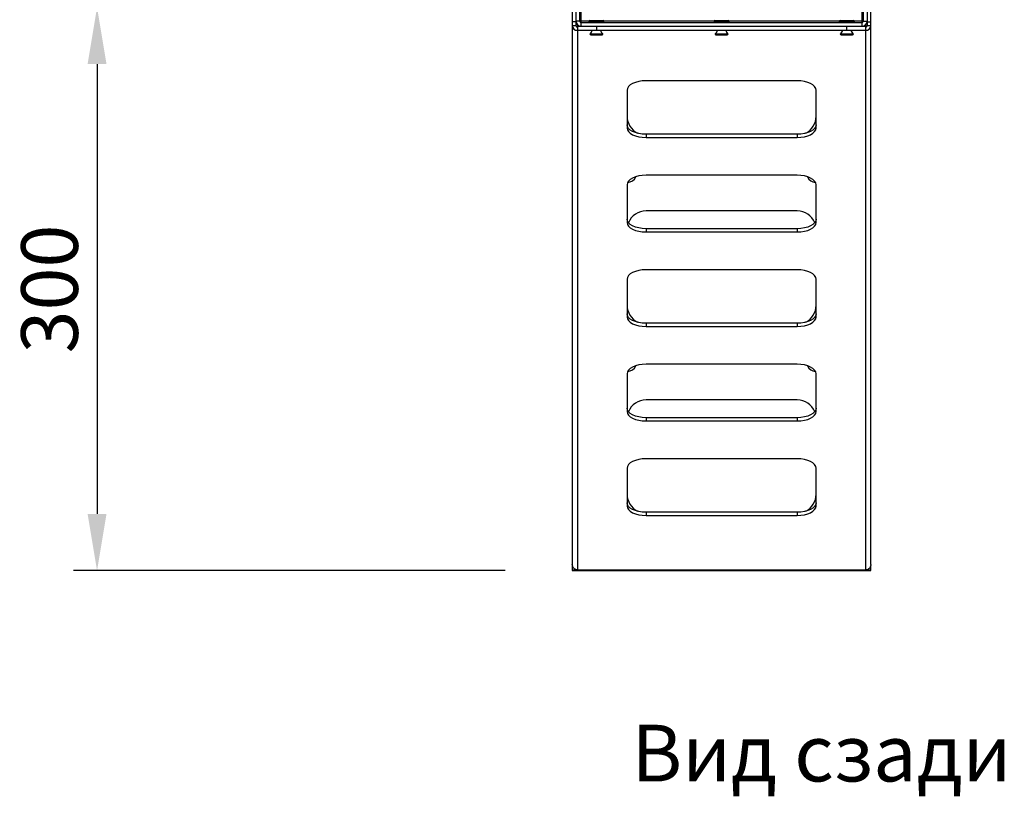
# Model space of a CAD drawing. Units: millimetres. Extents: x 3164 to 3584, y 2209 to 2506.
# Drawn here: x 3368 to 3420, y 2380 to 2421 of the extents above; entities that cross this region are included whole.
import ezdxf

# ---------------------------------------------------------------- set-up
doc = ezdxf.new("R2010")
doc.units = ezdxf.units.MM
doc.layers.add('Греерс', color=7, linetype='Continuous', lineweight=25)
doc.layers.add('Текст', color=7, linetype='Continuous')
doc.styles.get("Standard").update_dxf_attribs({"font": 'isocpeur.ttf'})
doc.dimstyles.new('ISO-25', dxfattribs={"dimtxt": 2.5, "dimasz": 2.5, "dimexe": 1.25, "dimexo": 0.625, "dimtad": 1, "dimtxsty": 'Standard', "dimcen": 2.5, "dimadec": 0, "dimazin": 0, "dimtfac": 1, "dimtmove": 0, "dimatfit": 3, "dimfxl": 1, "dimarcsym": 0})

# ---------------------------------------------------------------- blocks, each defined once
blk = doc.blocks.new('ГРЕЕРС КС1+ЕС-12_спереди')
at = {"layer": 'Греерс'}
for p, q in [((-7.85, -48.159), (-7.85, -77.635)), ((-7.65, -49.131), (-7.65, -48.159)), ((-7.45, -48.885), (-7.45, -48.159)), ((-7.376, -49.159), (-7.376, -48.159)), ((7.476, -48.159), (7.476, -49.159)), ((7.55, -48.159), (7.55, -48.885)), ((7.75, -48.159), (7.75, -49.131)), ((7.95, -77.635), (7.95, -48.159)), ((-7.65, -48.922), (-7.85, -48.922)), ((-7.45, -48.885), (-7.65, -48.885)), ((-6.97, -48.885), (-7.376, -48.885)), ((-7.376, -48.959), (7.476, -48.959)), ((-6.976, -48.909), (-6.976, -48.959)), ((-6.976, -48.909), (-6.176, -48.909)), ((-6.926, -48.859), (-6.226, -48.859)), ((-0.344, -48.885), (-6.182, -48.885)), ((-6.176, -48.959), (-6.176, -48.909)), ((-0.35, -48.909), (-0.35, -48.959)), ((-0.35, -48.909), (0.45, -48.909)), ((-0.3, -48.859), (0.4, -48.859)), ((6.282, -48.885), (0.444, -48.885)), ((0.45, -48.959), (0.45, -48.909)), ((6.276, -48.909), (6.276, -48.959)), ((6.276, -48.909), (7.076, -48.909)), ((6.326, -48.859), (7.026, -48.859)), ((7.476, -48.885), (7.07, -48.885)), ((7.076, -48.959), (7.076, -48.909)), ((7.55, -48.885), (7.75, -48.885)), ((7.75, -48.922), (7.95, -48.922)), ((-7.65, -49.131), (-7.85, -49.131)), ((-7.576, -49.072), (-7.576, -77.922)), ((-7.576, -49.159), (7.676, -49.159)), ((-7.576, -49.359), (7.676, -49.359)), ((-7.576, -49.368), (-6.807, -49.368)), ((-6.576, -49.159), (-6.576, -49.359)), ((-6.346, -49.368), (-0.18, -49.368)), ((0.28, -49.368), (6.446, -49.368)), ((6.676, -49.359), (6.676, -49.159)), ((6.907, -49.368), (7.676, -49.368)), ((7.676, -77.922), (7.676, -49.072)), ((7.95, -49.131), (7.75, -49.131)), ((-6.924, -49.559), (-6.229, -49.559)), ((-6.874, -49.609), (-6.279, -49.609)), ((-0.297, -49.559), (0.397, -49.559)), ((-0.247, -49.609), (0.347, -49.609)), ((6.329, -49.559), (7.024, -49.559)), ((6.379, -49.609), (6.974, -49.609)), ((4.05, -52.04), (-3.95, -52.04)), ((-4.95, -52.54), (-4.95, -54.54)), ((5.05, -54.54), (5.05, -52.54)), ((-3.95, -54.867), (-3.95, -55.04)), ((4.05, -54.867), (-3.95, -54.867)), ((-3.95, -55.04), (4.05, -55.04)), ((4.05, -54.867), (4.05, -55.04)), ((4.05, -57.04), (-3.95, -57.04)), ((-4.95, -57.54), (-4.95, -59.54)), ((5.05, -59.54), (5.05, -57.54)), ((4.05, -58.922), (-3.95, -58.922)), ((-3.95, -59.867), (-3.95, -60.04)), ((4.05, -59.867), (-3.95, -59.867)), ((4.05, -59.867), (4.05, -60.04)), ((-3.95, -60.04), (4.05, -60.04)), ((4.05, -62.04), (-3.95, -62.04)), ((-4.95, -62.54), (-4.95, -64.54)), ((5.05, -64.54), (5.05, -62.54)), ((-3.95, -64.867), (-3.95, -65.04)), ((4.05, -64.867), (-3.95, -64.867)), ((-3.95, -65.04), (4.05, -65.04)), ((4.05, -64.867), (4.05, -65.04)), ((4.05, -67.04), (-3.95, -67.04)), ((-4.95, -67.54), (-4.95, -69.54)), ((5.05, -69.54), (5.05, -67.54)), ((4.05, -68.922), (-3.95, -68.922)), ((-3.95, -69.867), (-3.95, -70.04)), ((4.05, -69.867), (-3.95, -69.867)), ((-3.95, -70.04), (4.05, -70.04)), ((4.05, -69.867), (4.05, -70.04)), ((4.05, -72.04), (-3.95, -72.04)), ((-4.95, -72.54), (-4.95, -74.54)), ((5.05, -74.54), (5.05, -72.54)), ((-3.95, -74.867), (-3.95, -75.04)), ((4.05, -74.867), (-3.95, -74.867)), ((4.05, -74.867), (4.05, -75.04)), ((-3.95, -75.04), (4.05, -75.04)), ((-7.85, -77.685), (-7.85, -77.958)), ((-7.85, -77.748), (-7.822, -77.748)), ((-7.85, -77.922), (7.95, -77.922)), ((-7.85, -77.958), (7.95, -77.958)), ((7.95, -77.748), (7.922, -77.748)), ((7.95, -77.958), (7.95, -77.685))]:
    blk.add_line(p, q, dxfattribs=at)
at = {"layer": 'Греерс', "flags": 128}
for points in [[(-3.95, -52.04), (-4.145, -52.05), (-4.333, -52.078), (-4.506, -52.124), (-4.657, -52.187), (-4.781, -52.262), (-4.874, -52.349), (-4.931, -52.443), (-4.95, -52.54)], [(5.05, -52.54), (5.031, -52.443), (4.974, -52.349), (4.881, -52.262), (4.757, -52.187), (4.606, -52.124), (4.433, -52.078), (4.245, -52.05), (4.05, -52.04)], [(-3.95, -54.867), (-4.145, -54.857), (-4.333, -54.829), (-4.506, -54.783), (-4.657, -54.72), (-4.781, -54.645), (-4.874, -54.558), (-4.931, -54.464), (-4.95, -54.367)], [(-4.95, -54.54), (-4.931, -54.638), (-4.874, -54.731), (-4.781, -54.818), (-4.657, -54.894), (-4.506, -54.956), (-4.333, -55.002), (-4.145, -55.03), (-3.95, -55.04)], [(5.05, -54.367), (5.031, -54.464), (4.974, -54.558), (4.881, -54.645), (4.757, -54.72), (4.606, -54.783), (4.433, -54.829), (4.245, -54.857), (4.05, -54.867)], [(4.05, -55.04), (4.245, -55.03), (4.433, -55.002), (4.606, -54.956), (4.757, -54.894), (4.881, -54.818), (4.974, -54.731), (5.031, -54.638), (5.05, -54.54)], [(-3.95, -57.04), (-4.145, -57.05), (-4.333, -57.078), (-4.506, -57.124), (-4.657, -57.187), (-4.781, -57.262), (-4.874, -57.349), (-4.931, -57.443), (-4.95, -57.54)], [(5.05, -57.54), (5.031, -57.443), (4.974, -57.349), (4.881, -57.262), (4.757, -57.187), (4.606, -57.124), (4.433, -57.078), (4.245, -57.05), (4.05, -57.04)], [(-3.95, -59.867), (-4.145, -59.857), (-4.333, -59.829), (-4.506, -59.783), (-4.657, -59.72), (-4.781, -59.645), (-4.874, -59.558), (-4.931, -59.464), (-4.95, -59.367)], [(5.05, -59.367), (5.031, -59.464), (4.974, -59.558), (4.881, -59.645), (4.757, -59.72), (4.606, -59.783), (4.433, -59.829), (4.245, -59.857), (4.05, -59.867)], [(-4.95, -59.54), (-4.931, -59.638), (-4.874, -59.731), (-4.781, -59.818), (-4.657, -59.894), (-4.506, -59.956), (-4.333, -60.002), (-4.145, -60.03), (-3.95, -60.04)], [(4.05, -60.04), (4.245, -60.03), (4.433, -60.002), (4.606, -59.956), (4.757, -59.894), (4.881, -59.818), (4.974, -59.731), (5.031, -59.638), (5.05, -59.54)], [(-3.95, -62.04), (-4.145, -62.05), (-4.333, -62.078), (-4.506, -62.124), (-4.657, -62.187), (-4.781, -62.262), (-4.874, -62.349), (-4.931, -62.443), (-4.95, -62.54)], [(5.05, -62.54), (5.031, -62.443), (4.974, -62.349), (4.881, -62.262), (4.757, -62.187), (4.606, -62.124), (4.433, -62.078), (4.245, -62.05), (4.05, -62.04)], [(-3.95, -64.867), (-4.145, -64.857), (-4.333, -64.829), (-4.506, -64.783), (-4.657, -64.72), (-4.781, -64.645), (-4.874, -64.558), (-4.931, -64.464), (-4.95, -64.367)], [(-4.95, -64.54), (-4.931, -64.638), (-4.874, -64.731), (-4.781, -64.818), (-4.657, -64.894), (-4.506, -64.956), (-4.333, -65.002), (-4.145, -65.03), (-3.95, -65.04)], [(5.05, -64.367), (5.031, -64.464), (4.974, -64.558), (4.881, -64.645), (4.757, -64.72), (4.606, -64.783), (4.433, -64.829), (4.245, -64.857), (4.05, -64.867)], [(4.05, -65.04), (4.245, -65.03), (4.433, -65.002), (4.606, -64.956), (4.757, -64.894), (4.881, -64.818), (4.974, -64.731), (5.031, -64.638), (5.05, -64.54)], [(-3.95, -67.04), (-4.145, -67.05), (-4.333, -67.078), (-4.506, -67.124), (-4.657, -67.187), (-4.781, -67.262), (-4.874, -67.349), (-4.931, -67.443), (-4.95, -67.54)], [(5.05, -67.54), (5.031, -67.443), (4.974, -67.349), (4.881, -67.262), (4.757, -67.187), (4.606, -67.124), (4.433, -67.078), (4.245, -67.05), (4.05, -67.04)], [(-3.95, -69.867), (-4.145, -69.857), (-4.333, -69.829), (-4.506, -69.783), (-4.657, -69.72), (-4.781, -69.645), (-4.874, -69.558), (-4.931, -69.464), (-4.95, -69.367)], [(-4.95, -69.54), (-4.931, -69.638), (-4.874, -69.731), (-4.781, -69.818), (-4.657, -69.894), (-4.506, -69.956), (-4.333, -70.002), (-4.145, -70.03), (-3.95, -70.04)], [(5.05, -69.367), (5.031, -69.464), (4.974, -69.558), (4.881, -69.645), (4.757, -69.72), (4.606, -69.783), (4.433, -69.829), (4.245, -69.857), (4.05, -69.867)], [(4.05, -70.04), (4.245, -70.03), (4.433, -70.002), (4.606, -69.956), (4.757, -69.894), (4.881, -69.818), (4.974, -69.731), (5.031, -69.638), (5.05, -69.54)], [(-3.95, -72.04), (-4.145, -72.05), (-4.333, -72.078), (-4.506, -72.124), (-4.657, -72.187), (-4.781, -72.262), (-4.874, -72.349), (-4.931, -72.443), (-4.95, -72.54)], [(5.05, -72.54), (5.031, -72.443), (4.974, -72.349), (4.881, -72.262), (4.757, -72.187), (4.606, -72.124), (4.433, -72.078), (4.245, -72.05), (4.05, -72.04)], [(-3.95, -74.867), (-4.145, -74.857), (-4.333, -74.829), (-4.506, -74.783), (-4.657, -74.72), (-4.781, -74.645), (-4.874, -74.558), (-4.931, -74.464), (-4.95, -74.367)], [(5.05, -74.367), (5.031, -74.464), (4.974, -74.558), (4.881, -74.645), (4.757, -74.72), (4.606, -74.783), (4.433, -74.829), (4.245, -74.857), (4.05, -74.867)], [(-4.95, -74.54), (-4.931, -74.638), (-4.874, -74.731), (-4.781, -74.818), (-4.657, -74.894), (-4.506, -74.956), (-4.333, -75.002), (-4.145, -75.03), (-3.95, -75.04)], [(4.05, -75.04), (4.245, -75.03), (4.433, -75.002), (4.606, -74.956), (4.757, -74.894), (4.881, -74.818), (4.974, -74.731), (5.031, -74.638), (5.05, -74.54)]]:
    blk.add_lwpolyline(points, dxfattribs=at)
at = {"layer": 'Греерс'}
for centre, radius, start, end in [((-7.376, -48.885), 0.274, 180, 270), ((-7.376, -48.885), 0.0737, 180, 270), ((-6.926, -48.909), 0.05, 90, 180), ((-6.226, -48.909), 0.05, 0, 90), ((-0.3, -48.909), 0.05, 90, 180), ((0.4, -48.909), 0.05, 0, 90), ((6.326, -48.909), 0.05, 90, 180), ((7.026, -48.909), 0.05, 0, 90), ((7.476, -48.885), 0.0737, 270, 0), ((7.476, -48.885), 0.274, 270, 0), ((-7.593, -49.112), 0.257, 184.4019, 273.8113), ((-7.581, -49.126), 0.0693, 184.4019, 273.8113), ((-7.025, -49.366), 0.218, 297.6289, 1.8405), ((-6.128, -49.366), 0.218, 178.1595, 242.3711), ((-0.398, -49.366), 0.218, 297.6289, 1.8405), ((0.498, -49.366), 0.218, 178.1595, 242.3711), ((6.228, -49.366), 0.218, 297.6289, 1.8405), ((7.125, -49.366), 0.218, 178.1595, 242.3711), ((7.681, -49.126), 0.0693, 266.1887, 355.5981), ((7.693, -49.112), 0.257, 266.1887, 355.5981), ((-6.874, -49.559), 0.05, 180, 270), ((-6.279, -49.559), 0.05, 270, 0), ((-0.247, -49.559), 0.05, 180, 270), ((0.347, -49.559), 0.05, 270, 0), ((6.379, -49.559), 0.05, 180, 270), ((6.974, -49.559), 0.05, 270, 0), ((-3.95, -53.922), 1, 180, 242.947), ((4.05, -53.922), 1, 297.053, 0), ((-4.95, -56.922), 0.5, 273.3134, 336.6794), ((5.05, -56.922), 0.5, 203.3206, 266.6866), ((-3.95, -59.922), 1, 90, 158.2964), ((4.05, -59.922), 1, 21.7036, 90), ((-3.95, -63.922), 1, 180, 242.947), ((4.05, -63.922), 1, 297.053, 0), ((-4.95, -66.922), 0.5, 273.3134, 336.6794), ((5.05, -66.922), 0.5, 203.3206, 266.6866), ((-3.95, -69.922), 1, 90, 158.2964), ((4.05, -69.922), 1, 21.7036, 90), ((-3.95, -73.922), 1, 180, 242.947), ((4.05, -73.922), 1, 297.053, 0)]:
    blk.add_arc(centre, radius, start, end, dxfattribs=at)
for points in [[(-7.576, -77.922), (-7.594, -77.919), (-7.612, -77.916), (-7.647, -77.906), (-7.664, -77.899), (-7.698, -77.883), (-7.713, -77.874), (-7.743, -77.852), (-7.757, -77.84), (-7.782, -77.814), (-7.794, -77.8), (-7.814, -77.77), (-7.822, -77.754), (-7.843, -77.705), (-7.85, -77.67), (-7.85, -77.635)], [(7.95, -77.635), (7.95, -77.652), (7.948, -77.67), (7.941, -77.704), (7.936, -77.721), (7.922, -77.754), (7.914, -77.77), (7.894, -77.8), (7.883, -77.814), (7.857, -77.84), (7.844, -77.852), (7.814, -77.873), (7.798, -77.883), (7.748, -77.907), (7.712, -77.917), (7.676, -77.922)]]:
    blk.add_open_spline(points, degree=3, knots=[0, 0, 0, 0, 0.125, 0.125, 0.25, 0.25, 0.375, 0.375, 0.5, 0.5, 0.625, 0.625, 0.75, 0.75, 1, 1, 1, 1], dxfattribs=at)
blk = doc.blocks.new('*D12')
at = {"color": 0, "lineweight": -2, "transparency": 16777216}
for p, q in [((3378.276, 2421.305), (3370.451, 2421.305)), ((3371.701, 2418.305), (3371.701, 2394.506)), ((3393.299, 2391.506), (3370.451, 2391.506))]:
    blk.add_line(p, q, dxfattribs=at)
at = {"color": 0, "transparency": 16777216}
for points in [[(3371.201, 2418.305), (3372.201, 2418.305), (3371.701, 2421.305)], [(3371.201, 2394.506), (3372.201, 2394.506), (3371.701, 2391.506)]]:
    blk.add_solid(points, dxfattribs=at)
at = {"layer": 'Defpoints', "color": 0, "transparency": 16777216}
for p in [(3378.901, 2421.305), (3371.701, 2391.506), (3393.924, 2391.506)]:
    blk.add_point(p, dxfattribs=at)
at = {"color": 1, "transparency": 16777216, "insert": (3369.576, 2406.405), "char_height": 3, "attachment_point": 5, "rotation": 90}
blk.add_mtext('300', dxfattribs=at)

msp = doc.modelspace()

# ---------------------------------------------------------------- block references
msp.add_blockref('ГРЕЕРС КС1+ЕС-12_спереди', (3404.701, 2469.464))

# ---------------------------------------------------------------- texts
at = {"layer": 'Текст', "insert": (3410.032, 2381.851), "char_height": 3, "attachment_point": 5}
msp.add_mtext_dynamic_manual_height_columns('Вид сзади', width=23.14114, gutter_width=12.5, heights=[0], dxfattribs=at)

# ---------------------------------------------------------------- dimensions: what is measured, and where the dimension line sits
dim = msp.add_linear_dim(base=(3371.701, 2391.506), p1=(3378.901, 2421.305), p2=(3393.924, 2391.506), angle=90, dimstyle='ISO-25', override={"dimtxt": 3, "dimasz": 3, "dimdec": 0, "dimlfac": 10, "dimrnd": 5, "dimsah": 1, "dimclrt": 1})
dim.commit()
dim.dimension.update_dxf_attribs({"geometry": '*D12', "text_midpoint": (3371.701, 2406.405), "dimtype": 160})

doc.saveas('drawing.dxf')
